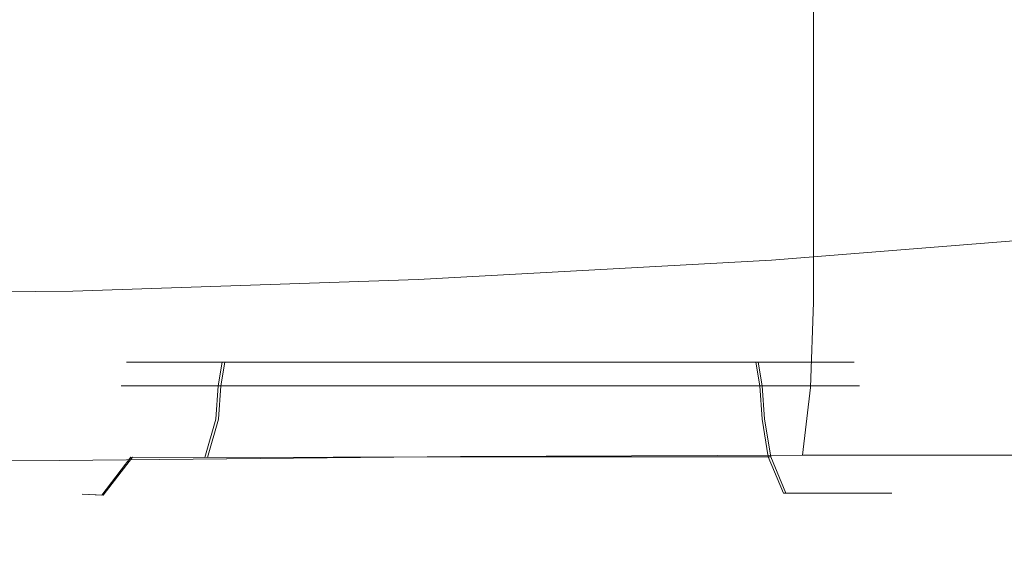
# Model space of a CAD drawing. Extents: x -26 to 22, y -147 to 24.
# Drawn here: x -1 to 2, y -19 to -17 of the extents above; entities that cross this region are included whole.
import ezdxf

# ---------------------------------------------------------------- set-up
doc = ezdxf.new("R2010")
doc.units = 0
doc.header["$LTSCALE"] = 500
doc.header["$MEASUREMENT"] = 0
doc.layers.add('NOVOTERM_GRAFITMAT', color=7, linetype='Continuous')
doc.layers.add('NOVOTERM_ZIMNA', color=7, linetype='Continuous')

msp = doc.modelspace()

# ---------------------------------------------------------------- linework, layer by layer
at = {"layer": 'NOVOTERM_GRAFITMAT', "lineweight": 0}
for points, invisible_edges in [([(7.3972, -18.2619, 124.3036), (7.7245, -10.5377, 124.3083), (-1.6807, -11.3605, 124.3117), (-1.6807, -18.2619, 124.3079)], 15), ([(2.6602, -17.4287, 154.3109), (1.851, -16.893, 154.3031), (1.0388, -17.1505, 154.304), (1.8414, -17.655, 154.3116)], 15), ([(1.7921, -17.5637, 127.855), (0.9877, -17.662, 127.855), (0.8046, -17.1295, 127.8457), (1.529, -16.9367, 127.8456)], 15), ([(1.7921, -17.5637, 127.855), (1.529, -16.9367, 127.8456), (2.3719, -16.9748, 127.8455), (2.6301, -17.5033, 127.8549)], 15), ([(0.2339, -17.387, 154.3052), (1.0388, -17.1505, 154.304), (0.1644, -16.951, 154.3018), (-0.6271, -17.226, 154.3035)], 15), ([(-2.2288, -17.663, 154.3098), (-1.361, -17.8057, 154.311), (-0.6271, -17.226, 154.3035), (-1.5125, -17.0425, 154.3018)], 15), ([(-1.3614, -17.7072, 127.855), (-1.3615, -17.0691, 127.8456), (-0.611, -17.192, 127.8457), (-0.5807, -17.7312, 127.855)], 15), ([(0.9877, -17.662, 127.855), (0.2017, -17.738, 127.8551), (0.1181, -17.2993, 127.8458), (0.8046, -17.1295, 127.8457)], 15), ([(1.0252, -17.8558, 154.3124), (1.8414, -17.655, 154.3116), (1.0388, -17.1505, 154.304), (0.2339, -17.387, 154.3052)], 15), ([(-0.6011, -17.1712, 142.105), (-1.6012, -17.1712, 142.2494), (-1.6012, -17.4721, 142.2494), (-0.6011, -17.4721, 142.105)], 15), ([(-0.6011, -17.1712, 134.5986), (-0.6011, -17.4721, 134.5986), (-1.6012, -17.4721, 134.4542), (-1.6012, -17.1712, 134.4542)], 15), ([(0.3365, -17.1712, 141.708), (-0.6011, -17.1712, 142.105), (-0.6011, -17.4721, 142.105), (0.3365, -17.4721, 141.708)], 15), ([(0.3365, -17.1712, 134.9956), (0.3365, -17.4721, 134.9956), (-0.6011, -17.4721, 134.5986), (-0.6011, -17.1712, 134.5986)], 15), ([(0.3365, -17.1712, 141.708), (0.3365, -17.4721, 141.708), (1.1491, -17.4721, 141.0945), (1.1491, -17.1712, 141.0945)], 11), ([(0.3365, -17.1712, 134.9956), (1.1491, -17.1712, 135.6091), (1.1491, -17.4721, 135.6091), (0.3365, -17.4721, 134.9956)], 13), ([(1.1491, -17.1712, 141.0945), (1.1491, -17.4721, 141.0945), (1.7742, -17.4721, 140.3006), (1.7742, -17.1712, 140.3006)], 15), ([(1.1491, -17.1712, 135.6091), (1.7742, -17.1712, 136.403), (1.7742, -17.4721, 136.403), (1.1491, -17.4721, 135.6091)], 15), ([(-0.5807, -17.7312, 127.855), (-0.611, -17.192, 127.8457), (0.1181, -17.2993, 127.8458), (0.2017, -17.738, 127.8551)], 15), ([(-0.5158, -17.927, 154.3122), (0.2339, -17.387, 154.3052), (-0.6271, -17.226, 154.3035), (-1.361, -17.8057, 154.311)], 15), ([(0.262, -18.3494, 154.3188), (1.0252, -17.8558, 154.3124), (0.2339, -17.387, 154.3052), (-0.5158, -17.927, 154.3122)], 15), ([(-0.6011, -17.4721, 142.105), (-1.6012, -17.4721, 142.2494), (-1.6012, -17.7455, 142.2494), (-0.6011, -17.7455, 142.105)], 15), ([(-0.6011, -17.4721, 134.5986), (-0.6011, -17.7455, 134.5986), (-1.6012, -17.7455, 134.4542), (-1.6012, -17.4721, 134.4542)], 15), ([(0.3365, -17.4721, 141.708), (-0.6011, -17.4721, 142.105), (-0.6011, -17.7455, 142.105), (0.3365, -17.7455, 141.708)], 15), ([(0.3365, -17.4721, 134.9956), (0.3365, -17.7455, 134.9956), (-0.6011, -17.7455, 134.5986), (-0.6011, -17.4721, 134.5986)], 15), ([(0.3365, -17.4721, 141.708), (0.3365, -17.7455, 141.708), (1.1491, -17.7455, 141.0945), (1.1491, -17.4721, 141.0945)], 11), ([(0.3365, -17.4721, 134.9956), (1.1491, -17.4721, 135.6091), (1.1491, -17.7455, 135.6091), (0.3365, -17.7455, 134.9956)], 13), ([(1.1491, -17.4721, 141.0945), (1.1491, -17.7455, 141.0945), (1.7742, -17.7455, 140.3006), (1.7742, -17.4721, 140.3006)], 15), ([(1.1491, -17.4721, 135.6091), (1.7742, -17.4721, 136.403), (1.7742, -17.7455, 136.403), (1.1491, -17.7455, 135.6091)], 15), ([(1.7921, -17.5637, 127.855), (1.8819, -17.7916, 127.871), (1.0502, -17.8584, 127.871), (0.9877, -17.662, 127.855)], 15), ([(0.9877, -17.662, 127.855), (1.0502, -17.8584, 127.871), (0.2305, -17.9031, 127.871), (0.2017, -17.738, 127.8551)], 15), ([(1.0252, -17.8558, 154.3124), (1.7012, -18.9626, 154.3307), (2.5266, -18.7932, 154.3302), (1.8414, -17.655, 154.3116)], 15), ([(-1.3614, -17.7072, 127.855), (-0.5807, -17.7312, 127.855), (-0.5702, -17.93, 127.871), (-1.3614, -17.9389, 127.871)], 15), ([(-0.5807, -17.7312, 127.855), (0.2017, -17.738, 127.8551), (0.2305, -17.9031, 127.871), (-0.5702, -17.93, 127.871)], 15), ([(-0.6011, -17.9821, 134.5986), (-1.6012, -17.9821, 134.4542), (-1.6012, -17.7455, 134.4542), (-0.6011, -17.7455, 134.5986)], 15), ([(-0.6011, -17.9821, 142.105), (-0.6011, -17.7455, 142.105), (-1.6012, -17.7455, 142.2494), (-1.6012, -17.9821, 142.2494)], 15), ([(0.3365, -17.9821, 134.9956), (-0.6011, -17.9821, 134.5986), (-0.6011, -17.7455, 134.5986), (0.3365, -17.7455, 134.9956)], 15), ([(0.3365, -17.9821, 141.708), (0.3365, -17.7455, 141.708), (-0.6011, -17.7455, 142.105), (-0.6011, -17.9821, 142.105)], 15), ([(0.3365, -17.9821, 134.9956), (0.3365, -17.7455, 134.9956), (1.1491, -17.7455, 135.6091), (1.1491, -17.9821, 135.6091)], 11), ([(0.3365, -17.9821, 141.708), (1.1491, -17.9821, 141.0945), (1.1491, -17.7455, 141.0945), (0.3365, -17.7455, 141.708)], 13), ([(1.1491, -17.9821, 135.6091), (1.1491, -17.7455, 135.6091), (1.7742, -17.7455, 136.403), (1.7742, -17.9821, 136.403)], 15), ([(1.1491, -17.9821, 141.0945), (1.7742, -17.9821, 140.3006), (1.7742, -17.7455, 140.3006), (1.1491, -17.7455, 141.0945)], 15), ([(-0.5158, -17.927, 154.3122), (-1.361, -17.8057, 154.311), (-1.992, -19.0101, 154.3298), (-1.1626, -19.0948, 154.3305)], 15), ([(1.8819, -17.7916, 127.871), (1.8847, -17.8174, 127.8929), (1.0521, -17.8844, 127.8929), (1.0502, -17.8584, 127.871)], 13), ([(1.8869, -17.8385, 127.92), (1.0538, -17.9055, 127.92), (1.0521, -17.8844, 127.8929), (1.8847, -17.8174, 127.8929)], 15), ([(1.8887, -17.855, 128.2085), (1.055, -17.9221, 128.2085), (1.0538, -17.9055, 127.92), (1.8869, -17.8385, 127.92)], 15), ([(1.0502, -17.8584, 127.871), (1.0521, -17.8844, 127.8929), (0.2318, -17.9291, 127.8929), (0.2305, -17.9031, 127.871)], 13), ([(0.262, -18.3494, 154.3188), (0.928, -19.3951, 154.3363), (1.7012, -18.9626, 154.3307), (1.0252, -17.8558, 154.3124)], 15), ([(1.8887, -17.855, 128.2085), (1.89, -17.8675, 129.0146), (1.056, -17.9345, 129.0146), (1.055, -17.9221, 128.2085)], 15), ([(1.89, -17.8675, 129.0146), (1.891, -17.8761, 130.5943), (1.0567, -17.9432, 130.5944), (1.056, -17.9345, 129.0146)], 15), ([(1.0538, -17.9055, 127.92), (0.2328, -17.9503, 127.92), (0.2318, -17.9291, 127.8929), (1.0521, -17.8844, 127.8929)], 15), ([(1.8915, -17.8812, 133.204), (1.0571, -17.9483, 133.204), (1.0567, -17.9432, 130.5944), (1.891, -17.8761, 130.5943)], 15), ([(1.8918, -17.8838, 136.4182), (1.0573, -17.9509, 136.4182), (1.0571, -17.9483, 133.204), (1.8915, -17.8812, 133.204)], 15), ([(1.8918, -17.8838, 136.4182), (1.8919, -17.8847, 139.8116), (1.0573, -17.9518, 139.8116), (1.0573, -17.9509, 136.4182)], 15), ([(1.8919, -18.217, 147.3241), (1.0573, -18.2839, 147.3241), (1.0573, -17.9518, 145.435), (1.8919, -17.8847, 145.435)], 15), ([(1.8919, -17.8847, 145.435), (1.0573, -17.9518, 145.435), (1.0573, -17.9518, 142.959), (1.8919, -17.8847, 142.959)], 15), ([(1.8919, -17.8847, 139.8116), (1.8919, -17.8847, 142.959), (1.0573, -17.9518, 142.959), (1.0573, -17.9518, 139.8116)], 15), ([(-0.5702, -17.93, 127.871), (0.2305, -17.9031, 127.871), (0.2318, -17.9291, 127.8929), (-0.5696, -17.956, 127.8929)], 15), ([(1.055, -17.9221, 128.2085), (0.2336, -17.9669, 128.2085), (0.2328, -17.9503, 127.92), (1.0538, -17.9055, 127.92)], 15), ([(-1.3614, -17.9389, 127.871), (-0.5702, -17.93, 127.871), (-0.5696, -17.956, 127.8929), (-1.3614, -17.9649, 127.8929)], 15), ([(0.262, -18.3494, 154.3188), (-0.5158, -17.927, 154.3122), (-1.1626, -19.0948, 154.3305), (-0.3974, -19.4542, 154.3362)], 15), ([(-0.5691, -17.9771, 127.92), (-0.5696, -17.956, 127.8929), (0.2318, -17.9291, 127.8929), (0.2328, -17.9503, 127.92)], 13), ([(1.055, -17.9221, 128.2085), (1.056, -17.9345, 129.0146), (0.2342, -17.9793, 129.0146), (0.2336, -17.9669, 128.2085)], 15), ([(1.056, -17.9345, 129.0146), (1.0567, -17.9432, 130.5944), (0.2347, -17.988, 130.5943), (0.2342, -17.9793, 129.0146)], 15), ([(1.0571, -17.9483, 133.204), (0.2349, -17.9932, 133.204), (0.2347, -17.988, 130.5943), (1.0567, -17.9432, 130.5944)], 15), ([(-1.3614, -17.9861, 127.92), (-1.3614, -17.9649, 127.8929), (-0.5696, -17.956, 127.8929), (-0.5691, -17.9771, 127.92)], 13), ([(-0.5687, -17.9938, 128.2085), (-0.5691, -17.9771, 127.92), (0.2328, -17.9503, 127.92), (0.2336, -17.9669, 128.2085)], 15), ([(1.0573, -17.9509, 136.4182), (0.235, -17.9958, 136.4182), (0.2349, -17.9932, 133.204), (1.0571, -17.9483, 133.204)], 15), ([(1.0573, -17.9509, 136.4182), (1.0573, -17.9518, 139.8116), (0.2351, -17.9966, 139.8116), (0.235, -17.9958, 136.4182)], 15), ([(1.0573, -18.2839, 147.3241), (0.2351, -18.3286, 147.3241), (0.2351, -17.9966, 145.435), (1.0573, -17.9518, 145.435)], 15), ([(1.0573, -17.9518, 145.435), (0.2351, -17.9966, 145.435), (0.2351, -17.9966, 142.959), (1.0573, -17.9518, 142.959)], 15), ([(1.0573, -17.9518, 139.8116), (1.0573, -17.9518, 142.959), (0.2351, -17.9966, 142.959), (0.2351, -17.9966, 139.8116)], 15), ([(-0.6011, -18.183, 134.6305), (-1.6012, -18.1846, 134.4823), (-1.6012, -17.9821, 134.4542), (-0.6011, -17.9821, 134.5986)], 15), ([(-0.601, -18.183, 142.0731), (-0.6011, -17.9821, 142.105), (-1.6012, -17.9821, 142.2494), (-1.6011, -18.1846, 142.2213)], 15), ([(-1.3614, -18.0027, 128.2085), (-1.3614, -17.9861, 127.92), (-0.5691, -17.9771, 127.92), (-0.5687, -17.9938, 128.2085)], 15), ([(0.3349, -18.1806, 135.0309), (-0.6011, -18.183, 134.6305), (-0.6011, -17.9821, 134.5986), (0.3365, -17.9821, 134.9956)], 15), ([(0.335, -18.1806, 141.6727), (0.3365, -17.9821, 141.708), (-0.6011, -17.9821, 142.105), (-0.601, -18.183, 142.0731)], 15), ([(-0.5687, -17.9938, 128.2085), (0.2336, -17.9669, 128.2085), (0.2342, -17.9793, 129.0146), (-0.5684, -18.0062, 129.0146)], 15), ([(-0.5684, -18.0062, 129.0146), (0.2342, -17.9793, 129.0146), (0.2347, -17.988, 130.5943), (-0.5682, -18.0149, 130.5943)], 15), ([(-0.568, -18.0201, 133.204), (-0.5682, -18.0149, 130.5943), (0.2347, -17.988, 130.5943), (0.2349, -17.9932, 133.204)], 15), ([(0.3349, -18.1806, 135.0309), (0.3365, -17.9821, 134.9956), (1.1491, -17.9821, 135.6091), (1.1428, -18.1799, 135.6392)], 11), ([(0.335, -18.1806, 141.6727), (1.1429, -18.1799, 141.0643), (1.1491, -17.9821, 141.0945), (0.3365, -17.9821, 141.708)], 13), ([(1.1428, -18.1799, 135.6392), (1.1491, -17.9821, 135.6091), (1.7742, -17.9821, 136.403), (1.7626, -18.1799, 136.4234)], 15), ([(1.1429, -18.1799, 141.0643), (1.7627, -18.1799, 140.2801), (1.7742, -17.9821, 140.3006), (1.1491, -17.9821, 141.0945)], 15), ([(-1.3614, -18.0027, 128.2085), (-0.5687, -17.9938, 128.2085), (-0.5684, -18.0062, 129.0146), (-1.3614, -18.0152, 129.0146)], 15), ([(-1.3614, -18.0152, 129.0146), (-0.5684, -18.0062, 129.0146), (-0.5682, -18.0149, 130.5943), (-1.3614, -18.0239, 130.5943)], 15), ([(-0.568, -18.0227, 136.4182), (-0.568, -18.0201, 133.204), (0.2349, -17.9932, 133.204), (0.235, -17.9958, 136.4182)], 15), ([(-0.568, -18.0227, 136.4182), (0.235, -17.9958, 136.4182), (0.2351, -17.9966, 139.8116), (-0.568, -18.0235, 139.8116)], 15), ([(-0.568, -18.3555, 147.3241), (-0.568, -18.0235, 145.435), (0.2351, -17.9966, 145.435), (0.2351, -18.3286, 147.3241)], 15), ([(-0.568, -18.0235, 145.435), (-0.568, -18.0235, 142.959), (0.2351, -17.9966, 142.959), (0.2351, -17.9966, 145.435)], 15), ([(-0.568, -18.0235, 139.8116), (0.2351, -17.9966, 139.8116), (0.2351, -17.9966, 142.959), (-0.568, -18.0235, 142.959)], 15), ([(-1.3614, -18.029, 133.204), (-1.3614, -18.0239, 130.5943), (-0.5682, -18.0149, 130.5943), (-0.568, -18.0201, 133.204)], 15), ([(-1.3614, -18.0316, 136.4182), (-1.3614, -18.029, 133.204), (-0.568, -18.0201, 133.204), (-0.568, -18.0227, 136.4182)], 15), ([(-1.3614, -18.0316, 136.4182), (-0.568, -18.0227, 136.4182), (-0.568, -18.0235, 139.8116), (-1.3614, -18.0325, 139.8116)], 15), ([(-1.3614, -18.3644, 147.3241), (-1.3614, -18.0325, 145.435), (-0.568, -18.0235, 145.435), (-0.568, -18.3555, 147.3241)], 15), ([(-1.3614, -18.0325, 145.435), (-1.3614, -18.0325, 142.959), (-0.568, -18.0235, 142.959), (-0.568, -18.0235, 145.435)], 15), ([(-1.3614, -18.0325, 139.8116), (-0.568, -18.0235, 139.8116), (-0.568, -18.0235, 142.959), (-1.3614, -18.0325, 142.959)], 15), ([(-0.6011, -18.183, 134.6305), (-0.6013, -18.3492, 134.7264), (-1.6014, -18.3555, 134.5667), (-1.6012, -18.1846, 134.4823)], 13), ([(-0.601, -18.183, 142.0731), (-1.6011, -18.1846, 142.2213), (-1.6009, -18.3555, 142.1369), (-0.6008, -18.3492, 141.9772)], 11), ([(0.3349, -18.1806, 135.0309), (0.33, -18.3397, 135.1369), (-0.6013, -18.3492, 134.7264), (-0.6011, -18.183, 134.6305)], 13), ([(0.335, -18.1806, 141.6727), (-0.601, -18.183, 142.0731), (-0.6008, -18.3492, 141.9772), (0.3305, -18.3397, 141.5666)], 11), ([(-0.4655, -18.2533, 138.3558), (-0.4095, -18.2533, 138.0098), (-0.4024, -18.176, 138.0127), (-0.4579, -18.176, 138.3558)], 11), ([(-0.4655, -18.2533, 138.3558), (-0.4579, -18.176, 138.3558), (-0.3992, -18.176, 138.6983), (-0.4062, -18.2533, 138.7014)], 13), ([(-0.4095, -18.2533, 138.0098), (-0.2379, -18.2533, 137.7208), (-0.2324, -18.176, 137.7263), (-0.4024, -18.176, 138.0127)], 9), ([(-0.4062, -18.2533, 138.7014), (-0.3992, -18.176, 138.6983), (-0.2265, -18.176, 138.9832), (-0.232, -18.2533, 138.9888)], 9), ([(0.0495, -18.2533, 137.5465), (0.0525, -18.176, 137.5535), (-0.2324, -18.176, 137.7263), (-0.2379, -18.2533, 137.7208)], 13), ([(0.057, -18.2533, 139.1603), (-0.232, -18.2533, 138.9888), (-0.2265, -18.176, 138.9832), (0.06, -18.176, 139.1533)], 11), ([(0.395, -18.2533, 137.4873), (0.395, -18.176, 137.4948), (0.0525, -18.176, 137.5535), (0.0495, -18.2533, 137.5465)], 13), ([(0.4031, -18.2533, 139.2163), (0.057, -18.2533, 139.1603), (0.06, -18.176, 139.1533), (0.4031, -18.176, 139.2088)], 11), ([(0.3349, -18.1806, 135.0309), (1.1428, -18.1799, 135.6392), (1.1238, -18.3366, 135.7297), (0.33, -18.3397, 135.1369)], 9), ([(0.335, -18.1806, 141.6727), (0.3305, -18.3397, 141.5666), (1.1242, -18.3366, 140.9737), (1.1429, -18.1799, 141.0643)], 9), ([(0.395, -18.2533, 137.4873), (0.7411, -18.2533, 137.5433), (0.7381, -18.176, 137.5503), (0.395, -18.176, 137.4948)], 11), ([(0.4031, -18.2533, 139.2163), (0.4031, -18.176, 139.2088), (0.7456, -18.176, 139.1501), (0.7486, -18.2533, 139.1571)], 13), ([(0.7411, -18.2533, 137.5433), (1.0301, -18.2533, 137.7148), (1.0246, -18.176, 137.7204), (0.7381, -18.176, 137.5503)], 11), ([(0.7486, -18.2533, 139.1571), (0.7456, -18.176, 139.1501), (1.0305, -18.176, 138.9773), (1.036, -18.2533, 138.9828)], 13), ([(1.2043, -18.2533, 138.0022), (1.1973, -18.176, 138.0052), (1.0246, -18.176, 137.7204), (1.0301, -18.2533, 137.7148)], 9), ([(1.2076, -18.2533, 138.6938), (1.036, -18.2533, 138.9828), (1.0305, -18.176, 138.9773), (1.2005, -18.176, 138.6909)], 9), ([(1.1428, -18.1799, 135.6392), (1.7626, -18.1799, 136.4234), (1.7279, -18.3366, 136.4848), (1.1238, -18.3366, 135.7297)], 11), ([(1.1429, -18.1799, 141.0643), (1.1242, -18.3366, 140.9737), (1.7283, -18.3366, 140.2184), (1.7627, -18.1799, 140.2801)], 13), ([(1.2636, -18.2533, 138.3478), (1.2561, -18.176, 138.3478), (1.1973, -18.176, 138.0052), (1.2043, -18.2533, 138.0022)], 13), ([(1.2636, -18.2533, 138.3478), (1.2076, -18.2533, 138.6938), (1.2005, -18.176, 138.6909), (1.2561, -18.176, 138.3478)], 11), ([(1.8919, -18.217, 147.3241), (1.8919, -19.2141, 148.7106), (1.0573, -19.2804, 148.7106), (1.0573, -18.2839, 147.3241)], 13), ([(7.3972, -18.2619, 124.3036), (-1.6807, -18.2619, 124.3079), (-1.6807, -20.7534, 124.3066), (7.3972, -20.7534, 124.3021)], 15), ([(-0.4887, -18.3411, 138.3558), (-0.4351, -18.3417, 137.9875), (-0.4095, -18.2533, 138.0098), (-0.4655, -18.2533, 138.3558)], 15), ([(-0.4887, -18.3411, 138.3558), (-0.4655, -18.2533, 138.3558), (-0.4062, -18.2533, 138.7014), (-0.4318, -18.3417, 138.7236)], 15), ([(-0.4351, -18.3417, 137.9875), (-0.2633, -18.3423, 137.682), (-0.2379, -18.2533, 137.7208), (-0.4095, -18.2533, 138.0098)], 13), ([(-0.4318, -18.3417, 138.7236), (-0.4062, -18.2533, 138.7014), (-0.232, -18.2533, 138.9888), (-0.2574, -18.3423, 139.0275)], 11), ([(0.0343, -18.3417, 137.5025), (0.0495, -18.2533, 137.5465), (-0.2379, -18.2533, 137.7208), (-0.2633, -18.3423, 137.682)], 15), ([(0.0418, -18.3417, 139.2043), (-0.2574, -18.3423, 139.0275), (-0.232, -18.2533, 138.9888), (0.057, -18.2533, 139.1603)], 15), ([(0.3932, -18.3408, 137.446), (0.395, -18.2533, 137.4873), (0.0495, -18.2533, 137.5465), (0.0343, -18.3417, 137.5025)], 15), ([(0.4012, -18.3408, 139.2576), (0.0418, -18.3417, 139.2043), (0.057, -18.2533, 139.1603), (0.4031, -18.2533, 139.2163)], 15), ([(0.3932, -18.3408, 137.446), (0.7489, -18.3405, 137.5096), (0.7411, -18.2533, 137.5433), (0.395, -18.2533, 137.4873)], 15), ([(0.4012, -18.3408, 139.2576), (0.4031, -18.2533, 139.2163), (0.7486, -18.2533, 139.1571), (0.7564, -18.3405, 139.1908)], 15), ([(0.7489, -18.3405, 137.5096), (1.0444, -18.3405, 137.6916), (1.0301, -18.2533, 137.7148), (0.7411, -18.2533, 137.5433)], 15), ([(0.7564, -18.3405, 139.1908), (0.7486, -18.2533, 139.1571), (1.036, -18.2533, 138.9828), (1.0503, -18.3405, 139.0061)], 15), ([(1.2225, -18.3405, 137.9904), (1.2043, -18.2533, 138.0022), (1.0301, -18.2533, 137.7148), (1.0444, -18.3405, 137.6916)], 11), ([(1.2257, -18.3405, 138.7057), (1.0503, -18.3405, 139.0061), (1.036, -18.2533, 138.9828), (1.2076, -18.2533, 138.6938)], 13), ([(1.2831, -18.3405, 138.3478), (1.2636, -18.2533, 138.3478), (1.2043, -18.2533, 138.0022), (1.2225, -18.3405, 137.9904)], 15), ([(1.2831, -18.3405, 138.3478), (1.2257, -18.3405, 138.7057), (1.2076, -18.2533, 138.6938), (1.2636, -18.2533, 138.3478)], 15), ([(1.0573, -18.2839, 147.3241), (1.0573, -19.2804, 148.7106), (0.2351, -19.3247, 148.7106), (0.2351, -18.3286, 147.3241)], 13), ([(-0.568, -18.3555, 147.3241), (0.2351, -18.3286, 147.3241), (0.2351, -19.3247, 148.7106), (-0.568, -19.3513, 148.7106)], 11), ([(-0.6013, -18.3492, 134.7264), (-0.5481, -18.469, 134.9676), (-1.6018, -18.5072, 134.7779), (-1.6014, -18.3555, 134.5667)], 15), ([(-0.6008, -18.3492, 141.9772), (-1.6009, -18.3555, 142.1369), (-1.6006, -18.5072, 141.9257), (-0.5468, -18.469, 141.7362)], 15), ([(0.33, -18.3397, 135.1369), (0.3336, -18.4548, 135.3614), (-0.5481, -18.469, 134.9676), (-0.6013, -18.3492, 134.7264)], 15), ([(0.3305, -18.3397, 141.5666), (-0.6008, -18.3492, 141.9772), (-0.5468, -18.469, 141.7362), (0.3349, -18.4548, 141.3421)], 15), ([(-0.4887, -18.3411, 138.3558), (-0.4318, -18.3417, 138.7236), (-0.4993, -18.43, 138.786), (-0.5482, -18.4275, 138.3556)], 9), ([(-0.4887, -18.3411, 138.3558), (-0.5482, -18.4275, 138.3556), (-0.5025, -18.43, 137.9248), (-0.4351, -18.3417, 137.9875)], 9), ([(-0.4351, -18.3417, 137.9875), (-0.5025, -18.43, 137.9248), (-0.3322, -18.4324, 137.573), (-0.2633, -18.3423, 137.682)], 7), ([(-0.4318, -18.3417, 138.7236), (-0.2574, -18.3423, 139.0275), (-0.3264, -18.4324, 139.1364), (-0.4993, -18.43, 138.786)], 14), ([(0.262, -18.3494, 154.3188), (-0.3974, -19.4542, 154.3362), (0.2607, -20.3829, 154.3519), (0.928, -19.3951, 154.3363)], 15), ([(0.0343, -18.3417, 137.5025), (-0.2633, -18.3423, 137.682), (-0.3322, -18.4324, 137.573), (-0.0072, -18.43, 137.3797)], 14), ([(0.0418, -18.3417, 139.2043), (0, -18.43, 139.327), (-0.3264, -18.4324, 139.1364), (-0.2574, -18.3423, 139.0275)], 7), ([(0.3932, -18.3408, 137.446), (0.0343, -18.3417, 137.5025), (-0.0072, -18.43, 137.3797), (0.3878, -18.4262, 137.3323)], 14), ([(0.4012, -18.3408, 139.2576), (0.3955, -18.4262, 139.3714), (0, -18.43, 139.327), (0.0418, -18.3417, 139.2043)], 7), ([(0.33, -18.3397, 135.1369), (1.1238, -18.3366, 135.7297), (1.0857, -18.4501, 135.9106), (0.3336, -18.4548, 135.3614)], 15), ([(0.3305, -18.3397, 141.5666), (0.3349, -18.4548, 141.3421), (1.0869, -18.4501, 140.7925), (1.1242, -18.3366, 140.9737)], 15), ([(0.3932, -18.3408, 137.446), (0.3878, -18.4262, 137.3323), (0.7685, -18.425, 137.418), (0.7489, -18.3405, 137.5096)], 7), ([(0.4012, -18.3408, 139.2576), (0.7564, -18.3405, 139.1908), (0.7756, -18.425, 139.2826), (0.3955, -18.4262, 139.3714)], 14), ([(0.7489, -18.3405, 137.5096), (0.7685, -18.425, 137.418), (1.08, -18.425, 137.6294), (1.0444, -18.3405, 137.6916)], 7), ([(0.7564, -18.3405, 139.1908), (1.0503, -18.3405, 139.0061), (1.0856, -18.425, 139.0686), (0.7756, -18.425, 139.2826)], 14), ([(1.2225, -18.3405, 137.9904), (1.0444, -18.3405, 137.6916), (1.08, -18.425, 137.6294), (1.2678, -18.425, 137.959)], 9), ([(1.2257, -18.3405, 138.7057), (1.2708, -18.425, 138.7375), (1.0856, -18.425, 139.0686), (1.0503, -18.3405, 139.0061)], 9), ([(1.1238, -18.3366, 135.7297), (1.7279, -18.3366, 136.4848), (1.6585, -18.4501, 136.6074), (1.0857, -18.4501, 135.9106)], 15), ([(1.1242, -18.3366, 140.9737), (1.0869, -18.4501, 140.7925), (1.6594, -18.4501, 140.0953), (1.7283, -18.3366, 140.2184)], 15), ([(1.2831, -18.3405, 138.3478), (1.2225, -18.3405, 137.9904), (1.2678, -18.425, 137.959), (1.3315, -18.425, 138.348)], 11), ([(1.2831, -18.3405, 138.3478), (1.3315, -18.425, 138.348), (1.2708, -18.425, 138.7375), (1.2257, -18.3405, 138.7057)], 13), ([(-1.3614, -18.3644, 147.3241), (-0.568, -18.3555, 147.3241), (-0.568, -19.3513, 148.7106), (-1.3614, -19.3602, 148.7106)], 11), ([(-0.5482, -18.4275, 138.3556), (-0.4993, -18.43, 138.786), (-0.628, -18.5017, 138.8463), (-0.6628, -18.498, 138.3553)], 15), ([(-0.5482, -18.4275, 138.3556), (-0.6628, -18.498, 138.3553), (-0.6309, -18.5017, 137.8639), (-0.5025, -18.43, 137.9248)], 15), ([(-0.5025, -18.43, 137.9248), (-0.6309, -18.5017, 137.8639), (-0.5033, -18.5161, 137.3092), (-0.3322, -18.4324, 137.573)], 15), ([(-0.4993, -18.43, 138.786), (-0.3264, -18.4324, 139.1364), (-0.4978, -18.5161, 139.3999), (-0.628, -18.5017, 138.8463)], 15), ([(-0.0072, -18.43, 137.3797), (-0.3322, -18.4324, 137.573), (-0.5033, -18.5161, 137.3092), (-0.0623, -18.5017, 137.1081)], 15), ([(0, -18.43, 139.327), (-0.0557, -18.5017, 139.5984), (-0.4978, -18.5161, 139.3999), (-0.3264, -18.4324, 139.1364)], 15), ([(0.3878, -18.4262, 137.3323), (-0.0072, -18.43, 137.3797), (-0.0623, -18.5017, 137.1081), (0.3838, -18.4961, 137.1002)], 15), ([(0.3955, -18.4262, 139.3714), (0.3907, -18.4961, 139.6034), (-0.0557, -18.5017, 139.5984), (0, -18.43, 139.327)], 15), ([(0.3878, -18.4262, 137.3323), (0.3838, -18.4961, 137.1002), (0.8065, -18.4942, 137.2371), (0.7685, -18.425, 137.418)], 15), ([(0.3955, -18.4262, 139.3714), (0.7756, -18.425, 139.2826), (0.8129, -18.4942, 139.4638), (0.3907, -18.4961, 139.6034)], 15), ([(0.7685, -18.425, 137.418), (0.8065, -18.4942, 137.2371), (1.1495, -18.4942, 137.5067), (1.08, -18.425, 137.6294)], 15), ([(0.7756, -18.425, 139.2826), (1.0856, -18.425, 139.0686), (1.1545, -18.4942, 139.1918), (0.8129, -18.4942, 139.4638)], 15), ([(1.2678, -18.425, 137.959), (1.08, -18.425, 137.6294), (1.1495, -18.4942, 137.5067), (1.3559, -18.4942, 137.8972)], 15), ([(1.2708, -18.425, 138.7375), (1.3587, -18.4942, 138.8), (1.1545, -18.4942, 139.1918), (1.0856, -18.425, 139.0686)], 15), ([(1.3315, -18.425, 138.348), (1.2678, -18.425, 137.959), (1.3559, -18.4942, 137.8972), (1.4258, -18.4942, 138.3484)], 15), ([(1.3315, -18.425, 138.348), (1.4258, -18.4942, 138.3484), (1.3587, -18.4942, 138.8), (1.2708, -18.425, 138.7375)], 15), ([(-0.3879, -18.5308, 135.4355), (-1.0084, -18.5427, 135.3583), (-1.6018, -18.5072, 134.7779), (-0.5481, -18.469, 134.9676)], 15), ([(-0.3854, -18.5308, 141.2688), (-0.5468, -18.469, 141.7362), (-1.6006, -18.5072, 141.9257), (-1.006, -18.5427, 141.3466)], 15), ([(0.3574, -18.5213, 135.752), (-0.3879, -18.5308, 135.4355), (-0.5481, -18.469, 134.9676), (0.3336, -18.4548, 135.3614)], 15), ([(0.36, -18.5213, 140.9516), (0.3349, -18.4548, 141.3421), (-0.5468, -18.469, 141.7362), (-0.3854, -18.5308, 141.2688)], 15), ([(0.3574, -18.5213, 135.752), (0.3336, -18.4548, 135.3614), (1.0857, -18.4501, 135.9106), (1.0222, -18.5181, 136.212)], 15), ([(0.36, -18.5213, 140.9516), (1.0246, -18.5181, 140.4905), (1.0869, -18.4501, 140.7925), (0.3349, -18.4548, 141.3421)], 15), ([(1.0222, -18.5181, 136.212), (1.0857, -18.4501, 135.9106), (1.6585, -18.4501, 136.6074), (1.5428, -18.5181, 136.8118)], 15), ([(1.0246, -18.5181, 140.4905), (1.5447, -18.5181, 139.8899), (1.6594, -18.4501, 140.0953), (1.0869, -18.4501, 140.7925)], 15), ([(1.8554, -18.5181, 137.5472), (1.5428, -18.5181, 136.8118), (1.6585, -18.4501, 136.6074), (2.0023, -18.4501, 137.4443)], 15), ([(1.8564, -18.5181, 139.154), (2.0029, -18.4501, 139.2581), (1.6594, -18.4501, 140.0953), (1.5447, -18.5181, 139.8899)], 15), ([(-0.851, -18.5383, 138.3547), (-0.8394, -18.5408, 137.847), (-0.6309, -18.5017, 137.8639), (-0.6628, -18.498, 138.3553)], 15), ([(-0.851, -18.5383, 138.3547), (-0.6628, -18.498, 138.3553), (-0.628, -18.5017, 138.8463), (-0.8371, -18.5408, 138.8621)], 15), ([(-0.8394, -18.5408, 137.847), (-0.8436, -18.5468, 137.3034), (-0.5033, -18.5161, 137.3092), (-0.6309, -18.5017, 137.8639)], 15), ([(-0.8371, -18.5408, 138.8621), (-0.628, -18.5017, 138.8463), (-0.4978, -18.5161, 139.3999), (-0.8398, -18.5468, 139.4051)], 15), ([(-0.1181, -18.5408, 136.6173), (-0.0623, -18.5017, 137.1081), (-0.5033, -18.5161, 137.3092), (-0.572, -18.5468, 136.6278)], 15), ([(-0.1126, -18.5408, 140.0886), (-0.567, -18.5468, 140.0796), (-0.4978, -18.5161, 139.3999), (-0.0557, -18.5017, 139.5984)], 15), ([(0.386, -18.5371, 136.7039), (0.3838, -18.4961, 137.1002), (-0.0623, -18.5017, 137.1081), (-0.1181, -18.5408, 136.6173)], 15), ([(0.3917, -18.5371, 139.9997), (-0.1126, -18.5408, 140.0886), (-0.0557, -18.5017, 139.5984), (0.3907, -18.4961, 139.6034)], 15), ([(0.386, -18.5371, 136.7039), (0.87, -18.5358, 136.9356), (0.8065, -18.4942, 137.2371), (0.3838, -18.4961, 137.1002)], 15), ([(0.3917, -18.5371, 139.9997), (0.3907, -18.4961, 139.6034), (0.8129, -18.4942, 139.4638), (0.8752, -18.5358, 139.7657)], 15), ([(0.87, -18.5358, 136.9356), (1.2651, -18.5358, 137.3024), (1.1495, -18.4942, 137.5067), (0.8065, -18.4942, 137.2371)], 15), ([(0.8752, -18.5358, 139.7657), (0.8129, -18.4942, 139.4638), (1.1545, -18.4942, 139.1918), (1.2692, -18.5358, 139.3971)], 15), ([(1.5028, -18.5358, 137.7943), (1.3559, -18.4942, 137.8972), (1.1495, -18.4942, 137.5067), (1.2651, -18.5358, 137.3024)], 15), ([(1.5051, -18.5358, 138.9041), (1.2692, -18.5358, 139.3971), (1.1545, -18.4942, 139.1918), (1.3587, -18.4942, 138.8)], 15), ([(1.5829, -18.5358, 138.349), (1.4258, -18.4942, 138.3484), (1.3559, -18.4942, 137.8972), (1.5028, -18.5358, 137.7943)], 15), ([(1.5829, -18.5358, 138.349), (1.5051, -18.5358, 138.9041), (1.3587, -18.4942, 138.8), (1.4258, -18.4942, 138.3484)], 15), ([(-0.2137, -18.5497, 136.0216), (-0.7277, -18.5541, 135.9727), (-1.0084, -18.5427, 135.3583), (-0.3879, -18.5308, 135.4355)], 15), ([(-0.2096, -18.5497, 140.6834), (-0.3854, -18.5308, 141.2688), (-1.006, -18.5427, 141.3466), (-0.7239, -18.5541, 140.7334)], 15), ([(-0.9052, -18.5547, 136.6879), (-0.572, -18.5468, 136.6278), (-0.5033, -18.5161, 137.3092), (-0.8436, -18.5468, 137.3034)], 15), ([(-0.9012, -18.5547, 140.0197), (-0.8398, -18.5468, 139.4051), (-0.4978, -18.5161, 139.3999), (-0.567, -18.5468, 140.0796)], 15), ([(0.3816, -18.5464, 136.2268), (-0.2137, -18.5497, 136.0216), (-0.3879, -18.5308, 135.4355), (0.3574, -18.5213, 135.752)], 15), ([(0.3857, -18.5464, 140.4768), (0.36, -18.5213, 140.9516), (-0.3854, -18.5308, 141.2688), (-0.2096, -18.5497, 140.6834)], 15), ([(0.3816, -18.5464, 136.2268), (0.386, -18.5371, 136.7039), (-0.1181, -18.5408, 136.6173), (-0.2137, -18.5497, 136.0216)], 15), ([(0.3857, -18.5464, 140.4768), (-0.2096, -18.5497, 140.6834), (-0.1126, -18.5408, 140.0886), (0.3917, -18.5371, 139.9997)], 15), ([(0.3816, -18.5464, 136.2268), (0.3574, -18.5213, 135.752), (1.0222, -18.5181, 136.212), (0.9461, -18.5453, 136.5738)], 15), ([(0.3857, -18.5464, 140.4768), (0.9499, -18.5453, 140.1281), (1.0246, -18.5181, 140.4905), (0.36, -18.5213, 140.9516)], 15), ([(0.3816, -18.5464, 136.2268), (0.9461, -18.5453, 136.5738), (0.87, -18.5358, 136.9356), (0.386, -18.5371, 136.7039)], 15), ([(0.3857, -18.5464, 140.4768), (0.3917, -18.5371, 139.9997), (0.8752, -18.5358, 139.7657), (0.9499, -18.5453, 140.1281)], 15), ([(0.9461, -18.5453, 136.5738), (1.404, -18.5453, 137.0571), (1.2651, -18.5358, 137.3024), (0.87, -18.5358, 136.9356)], 15), ([(0.9499, -18.5453, 140.1281), (0.8752, -18.5358, 139.7657), (1.2692, -18.5358, 139.3971), (1.407, -18.5453, 139.6435)], 15), ([(0.9461, -18.5453, 136.5738), (1.0222, -18.5181, 136.212), (1.5428, -18.5181, 136.8118), (1.404, -18.5453, 137.0571)], 15), ([(0.9499, -18.5453, 140.1281), (1.407, -18.5453, 139.6435), (1.5447, -18.5181, 139.8899), (1.0246, -18.5181, 140.4905)], 15), ([(1.6791, -18.5453, 137.6708), (1.5028, -18.5358, 137.7943), (1.2651, -18.5358, 137.3024), (1.404, -18.5453, 137.0571)], 15), ([(1.6808, -18.5453, 139.0291), (1.407, -18.5453, 139.6435), (1.2692, -18.5358, 139.3971), (1.5051, -18.5358, 138.9041)], 15), ([(1.6791, -18.5453, 137.6708), (1.404, -18.5453, 137.0571), (1.5428, -18.5181, 136.8118), (1.8554, -18.5181, 137.5472)], 15), ([(1.6808, -18.5453, 139.0291), (1.8564, -18.5181, 139.154), (1.5447, -18.5181, 139.8899), (1.407, -18.5453, 139.6435)], 15), ([(1.7714, -18.5453, 138.3498), (1.5829, -18.5358, 138.349), (1.5028, -18.5358, 137.7943), (1.6791, -18.5453, 137.6708)], 15), ([(1.7714, -18.5453, 138.3498), (1.6808, -18.5453, 139.0291), (1.5051, -18.5358, 138.9041), (1.5829, -18.5358, 138.349)], 15), ([(-1.0486, -18.5588, 136.0942), (-0.7277, -18.5541, 135.9727), (-0.572, -18.5468, 136.6278), (-0.9052, -18.5547, 136.6879)], 15), ([(-1.0453, -18.5588, 140.6122), (-0.9012, -18.5547, 140.0197), (-0.567, -18.5468, 140.0796), (-0.7239, -18.5541, 140.7334)], 15), ([(-0.2137, -18.5497, 136.0216), (-0.1181, -18.5408, 136.6173), (-0.572, -18.5468, 136.6278), (-0.7277, -18.5541, 135.9727)], 15), ([(-0.2096, -18.5497, 140.6834), (-0.7239, -18.5541, 140.7334), (-0.567, -18.5468, 140.0796), (-0.1126, -18.5408, 140.0886)], 15)]:
    msp.add_3dface(points, dxfattribs=dict(at, invisible_edges=invisible_edges))
at = {"layer": 'NOVOTERM_ZIMNA', "lineweight": 0}
for points, invisible_edges in [([(-0.3166, -18.0622, 138.3551), (-0.2703, -18.0632, 138.0686), (-0.1204, -18.0515, 138.0919), (-0.1561, -18.0496, 138.3544)], 15), ([(-0.3166, -18.0622, 138.3551), (-0.1561, -18.0496, 138.3544), (-0.118, -18.0515, 138.6165), (-0.2676, -18.0632, 138.6413)], 15), ([(-0.2703, -18.0632, 138.0686), (-0.1284, -18.0642, 137.8293), (-0.046, -18.0554, 137.9109), (-0.1204, -18.0515, 138.0919)], 15), ([(-0.2676, -18.0632, 138.6413), (-0.118, -18.0515, 138.6165), (-0.0418, -18.0554, 138.7968), (-0.1234, -18.0642, 138.8792)], 15), ([(0.098, -18.0421, 138.3532), (-0.1561, -18.0496, 138.3544), (-0.1204, -18.0515, 138.0919), (0.1167, -18.0444, 138.0721)], 15), ([(0.098, -18.0421, 138.3532), (0.1194, -18.0444, 138.6341), (-0.118, -18.0515, 138.6165), (-0.1561, -18.0496, 138.3544)], 15), ([(0.1096, -18.0632, 137.6851), (0.1343, -18.0515, 137.8348), (-0.046, -18.0554, 137.9109), (-0.1284, -18.0642, 137.8293)], 15), ([(0.1158, -18.0632, 139.0212), (-0.1234, -18.0642, 138.8792), (-0.0418, -18.0554, 138.7968), (0.1392, -18.0515, 138.8713)], 15), ([(0.1167, -18.0444, 138.0721), (-0.1204, -18.0515, 138.0919), (-0.046, -18.0554, 137.9109), (0.1343, -18.0515, 137.8348)], 15), ([(0.1194, -18.0444, 138.6341), (0.1392, -18.0515, 138.8713), (-0.0418, -18.0554, 138.7968), (-0.118, -18.0515, 138.6165)], 15), ([(0.3991, -18.0395, 138.3518), (0.098, -18.0421, 138.3532), (0.1167, -18.0444, 138.0721), (0.3976, -18.0421, 138.0508)], 15), ([(0.3991, -18.0395, 138.3518), (0.4005, -18.0421, 138.6528), (0.1194, -18.0444, 138.6341), (0.098, -18.0421, 138.3532)], 15), ([(0.3957, -18.0622, 137.6361), (0.3965, -18.0496, 137.7966), (0.1343, -18.0515, 137.8348), (0.1096, -18.0632, 137.6851)], 15), ([(0.4024, -18.0622, 139.0675), (0.1158, -18.0632, 139.0212), (0.1392, -18.0515, 138.8713), (0.4016, -18.0496, 138.907)], 15), ([(0.3976, -18.0421, 138.0508), (0.1167, -18.0444, 138.0721), (0.1343, -18.0515, 137.8348), (0.3965, -18.0496, 137.7966)], 15), ([(0.4005, -18.0421, 138.6528), (0.4016, -18.0496, 138.907), (0.1392, -18.0515, 138.8713), (0.1194, -18.0444, 138.6341)], 15), ([(0.3957, -18.0622, 137.6361), (0.6823, -18.0632, 137.6824), (0.659, -18.0515, 137.8323), (0.3965, -18.0496, 137.7966)], 15), ([(0.3976, -18.0421, 138.0508), (0.3965, -18.0496, 137.7966), (0.659, -18.0515, 137.8323), (0.6787, -18.0444, 138.0695)], 15), ([(0.3991, -18.0395, 138.3518), (0.3976, -18.0421, 138.0508), (0.6787, -18.0444, 138.0695), (0.7001, -18.0421, 138.3504)], 15), ([(0.3991, -18.0395, 138.3518), (0.7001, -18.0421, 138.3504), (0.6814, -18.0444, 138.6315), (0.4005, -18.0421, 138.6528)], 15), ([(0.4005, -18.0421, 138.6528), (0.6814, -18.0444, 138.6315), (0.6638, -18.0515, 138.8688), (0.4016, -18.0496, 138.907)], 15), ([(0.4024, -18.0622, 139.0675), (0.4016, -18.0496, 138.907), (0.6638, -18.0515, 138.8688), (0.6885, -18.0632, 139.0185)], 15), ([(0.6787, -18.0444, 138.0695), (0.659, -18.0515, 137.8323), (0.84, -18.0554, 137.9068), (0.9161, -18.0515, 138.0871)], 15), ([(0.6823, -18.0632, 137.6824), (0.9216, -18.0642, 137.8244), (0.84, -18.0554, 137.9068), (0.659, -18.0515, 137.8323)], 15), ([(0.6814, -18.0444, 138.6315), (0.9185, -18.0515, 138.6117), (0.8441, -18.0554, 138.7927), (0.6638, -18.0515, 138.8688)], 15), ([(0.6885, -18.0632, 139.0185), (0.6638, -18.0515, 138.8688), (0.8441, -18.0554, 138.7927), (0.9265, -18.0642, 138.8743)], 15), ([(0.7001, -18.0421, 138.3504), (0.6787, -18.0444, 138.0695), (0.9161, -18.0515, 138.0871), (0.9542, -18.0496, 138.3492)], 15), ([(0.7001, -18.0421, 138.3504), (0.9542, -18.0496, 138.3492), (0.9185, -18.0515, 138.6117), (0.6814, -18.0444, 138.6315)], 15), ([(1.0657, -18.0632, 138.0623), (0.9161, -18.0515, 138.0871), (0.84, -18.0554, 137.9068), (0.9216, -18.0642, 137.8244)], 15), ([(1.0684, -18.0632, 138.635), (0.9265, -18.0642, 138.8743), (0.8441, -18.0554, 138.7927), (0.9185, -18.0515, 138.6117)], 15), ([(1.1147, -18.0622, 138.3485), (0.9542, -18.0496, 138.3492), (0.9161, -18.0515, 138.0871), (1.0657, -18.0632, 138.0623)], 15), ([(1.1147, -18.0622, 138.3485), (1.0684, -18.0632, 138.635), (0.9185, -18.0515, 138.6117), (0.9542, -18.0496, 138.3492)], 15), ([(-0.4057, -18.0844, 138.3556), (-0.3535, -18.0847, 138.0334), (-0.2703, -18.0632, 138.0686), (-0.3166, -18.0622, 138.3551)], 15), ([(-0.4057, -18.0844, 138.3556), (-0.3166, -18.0622, 138.3551), (-0.2676, -18.0632, 138.6413), (-0.3505, -18.0847, 138.6772)], 15), ([(-0.3535, -18.0847, 138.0334), (-0.1939, -18.0849, 137.7644), (-0.1284, -18.0642, 137.8293), (-0.2703, -18.0632, 138.0686)], 15), ([(-0.3505, -18.0847, 138.6772), (-0.2676, -18.0632, 138.6413), (-0.1234, -18.0642, 138.8792), (-0.1883, -18.0849, 138.9447)], 15), ([(0.0736, -18.0847, 137.6022), (0.1096, -18.0632, 137.6851), (-0.1284, -18.0642, 137.8293), (-0.1939, -18.0849, 137.7644)], 15), ([(0.0807, -18.0847, 139.1044), (-0.1883, -18.0849, 138.9447), (-0.1234, -18.0642, 138.8792), (0.1158, -18.0632, 139.0212)], 15), ([(0.3953, -18.0844, 137.5471), (0.3957, -18.0622, 137.6361), (0.1096, -18.0632, 137.6851), (0.0736, -18.0847, 137.6022)], 15), ([(0.4028, -18.0844, 139.1565), (0.0807, -18.0847, 139.1044), (0.1158, -18.0632, 139.0212), (0.4024, -18.0622, 139.0675)], 15), ([(0.3953, -18.0844, 137.5471), (0.7174, -18.0847, 137.5992), (0.6823, -18.0632, 137.6824), (0.3957, -18.0622, 137.6361)], 15), ([(0.4028, -18.0844, 139.1565), (0.4024, -18.0622, 139.0675), (0.6885, -18.0632, 139.0185), (0.7245, -18.0847, 139.1014)], 15), ([(0.7174, -18.0847, 137.5992), (0.9864, -18.0849, 137.7589), (0.9216, -18.0642, 137.8244), (0.6823, -18.0632, 137.6824)], 15), ([(0.7245, -18.0847, 139.1014), (0.6885, -18.0632, 139.0185), (0.9265, -18.0642, 138.8743), (0.992, -18.0849, 138.9392)], 15), ([(1.1486, -18.0847, 138.0264), (1.0657, -18.0632, 138.0623), (0.9216, -18.0642, 137.8244), (0.9864, -18.0849, 137.7589)], 15), ([(1.1516, -18.0847, 138.6702), (0.992, -18.0849, 138.9392), (0.9265, -18.0642, 138.8743), (1.0684, -18.0632, 138.635)], 15), ([(1.2038, -18.0844, 138.348), (1.1147, -18.0622, 138.3485), (1.0657, -18.0632, 138.0623), (1.1486, -18.0847, 138.0264)], 15), ([(1.2038, -18.0844, 138.348), (1.1516, -18.0847, 138.6702), (1.0684, -18.0632, 138.635), (1.1147, -18.0622, 138.3485)], 15), ([(-0.4057, -18.0844, 138.3556), (-0.3505, -18.0847, 138.6772), (-0.3875, -18.121, 138.6933), (-0.4454, -18.121, 138.3557)], 11), ([(-0.4057, -18.0844, 138.3556), (-0.4454, -18.121, 138.3557), (-0.3907, -18.121, 138.0177), (-0.3535, -18.0847, 138.0334)], 13), ([(-0.3535, -18.0847, 138.0334), (-0.3907, -18.121, 138.0177), (-0.2231, -18.121, 137.7354), (-0.1939, -18.0849, 137.7644)], 13), ([(-0.3505, -18.0847, 138.6772), (-0.1883, -18.0849, 138.9447), (-0.2173, -18.121, 138.974), (-0.3875, -18.121, 138.6933)], 11), ([(0.0736, -18.0847, 137.6022), (-0.1939, -18.0849, 137.7644), (-0.2231, -18.121, 137.7354), (0.0576, -18.121, 137.5652)], 11), ([(0.0807, -18.0847, 139.1044), (0.065, -18.121, 139.1415), (-0.2173, -18.121, 138.974), (-0.1883, -18.0849, 138.9447)], 13), ([(0.3953, -18.0844, 137.5471), (0.0736, -18.0847, 137.6022), (0.0576, -18.121, 137.5652), (0.3951, -18.121, 137.5074)], 11), ([(0.4028, -18.0844, 139.1565), (0.403, -18.121, 139.1962), (0.065, -18.121, 139.1415), (0.0807, -18.0847, 139.1044)], 13), ([(0.3953, -18.0844, 137.5471), (0.3951, -18.121, 137.5074), (0.7331, -18.121, 137.5621), (0.7174, -18.0847, 137.5992)], 13), ([(0.4028, -18.0844, 139.1565), (0.7245, -18.0847, 139.1014), (0.7405, -18.121, 139.1384), (0.403, -18.121, 139.1962)], 11), ([(0.7174, -18.0847, 137.5992), (0.7331, -18.121, 137.5621), (1.0154, -18.121, 137.7296), (0.9864, -18.0849, 137.7589)], 13), ([(0.7245, -18.0847, 139.1014), (0.992, -18.0849, 138.9392), (1.0212, -18.121, 138.9682), (0.7405, -18.121, 139.1384)], 11), ([(1.1486, -18.0847, 138.0264), (0.9864, -18.0849, 137.7589), (1.0154, -18.121, 137.7296), (1.1856, -18.121, 138.0103)], 11), ([(1.1516, -18.0847, 138.6702), (1.1888, -18.121, 138.6859), (1.0212, -18.121, 138.9682), (0.992, -18.0849, 138.9392)], 13), ([(1.2038, -18.0844, 138.348), (1.1486, -18.0847, 138.0264), (1.1856, -18.121, 138.0103), (1.2435, -18.121, 138.3479)], 11), ([(1.2038, -18.0844, 138.348), (1.2435, -18.121, 138.3479), (1.1888, -18.121, 138.6859), (1.1516, -18.0847, 138.6702)], 13), ([(-0.4454, -18.121, 138.3557), (-0.3875, -18.121, 138.6933), (-0.3992, -18.176, 138.6983), (-0.4579, -18.176, 138.3558)], 11), ([(-0.4454, -18.121, 138.3557), (-0.4579, -18.176, 138.3558), (-0.4024, -18.176, 138.0127), (-0.3907, -18.121, 138.0177)], 13), ([(-0.3907, -18.121, 138.0177), (-0.4024, -18.176, 138.0127), (-0.2324, -18.176, 137.7263), (-0.2231, -18.121, 137.7354)], 13), ([(-0.3875, -18.121, 138.6933), (-0.2173, -18.121, 138.974), (-0.2265, -18.176, 138.9832), (-0.3992, -18.176, 138.6983)], 9), ([(0.0576, -18.121, 137.5652), (-0.2231, -18.121, 137.7354), (-0.2324, -18.176, 137.7263), (0.0525, -18.176, 137.5535)], 9), ([(0.065, -18.121, 139.1415), (0.06, -18.176, 139.1533), (-0.2265, -18.176, 138.9832), (-0.2173, -18.121, 138.974)], 13), ([(0.3951, -18.121, 137.5074), (0.0576, -18.121, 137.5652), (0.0525, -18.176, 137.5535), (0.395, -18.176, 137.4948)], 11), ([(0.403, -18.121, 139.1962), (0.4031, -18.176, 139.2088), (0.06, -18.176, 139.1533), (0.065, -18.121, 139.1415)], 13), ([(0.3951, -18.121, 137.5074), (0.395, -18.176, 137.4948), (0.7381, -18.176, 137.5503), (0.7331, -18.121, 137.5621)], 13), ([(0.403, -18.121, 139.1962), (0.7405, -18.121, 139.1384), (0.7456, -18.176, 139.1501), (0.4031, -18.176, 139.2088)], 11), ([(0.7331, -18.121, 137.5621), (0.7381, -18.176, 137.5503), (1.0246, -18.176, 137.7204), (1.0154, -18.121, 137.7296)], 9), ([(0.7405, -18.121, 139.1384), (1.0212, -18.121, 138.9682), (1.0305, -18.176, 138.9773), (0.7456, -18.176, 139.1501)], 11), ([(1.1856, -18.121, 138.0103), (1.0154, -18.121, 137.7296), (1.0246, -18.176, 137.7204), (1.1973, -18.176, 138.0052)], 11), ([(1.1888, -18.121, 138.6859), (1.2005, -18.176, 138.6909), (1.0305, -18.176, 138.9773), (1.0212, -18.121, 138.9682)], 9), ([(1.2435, -18.121, 138.3479), (1.1856, -18.121, 138.0103), (1.1973, -18.176, 138.0052), (1.2561, -18.176, 138.3478)], 11), ([(1.2435, -18.121, 138.3479), (1.2561, -18.176, 138.3478), (1.2005, -18.176, 138.6909), (1.1888, -18.121, 138.6859)], 13)]:
    msp.add_3dface(points, dxfattribs=dict(at, invisible_edges=invisible_edges))

doc.saveas('drawing.dxf')
